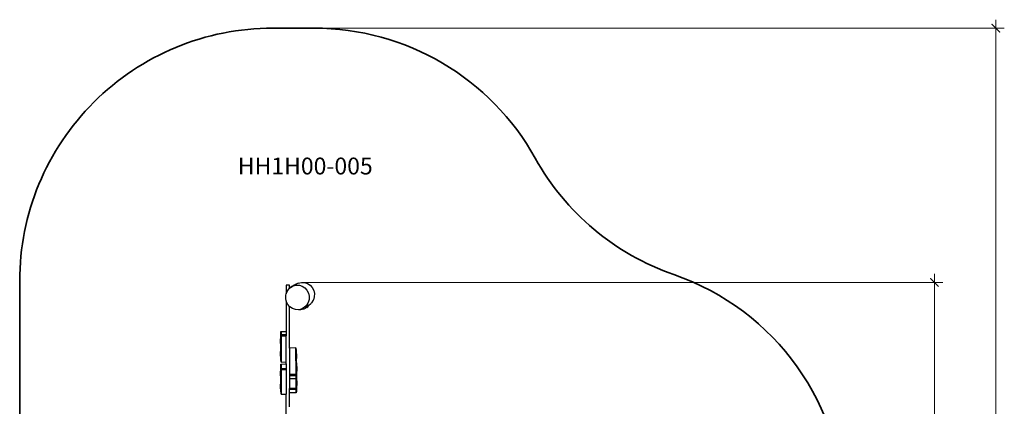
# Model space of a CAD drawing. Units: metres. Extents: x -10701 to -4815, y -1133 to 5740.
# Drawn here: x -10651 to -4815, y 3447 to 5740 of the extents above; entities that cross this region are included whole.
import ezdxf

# ---------------------------------------------------------------- set-up
doc = ezdxf.new("R2010")
doc.units = ezdxf.units.M
for name, color, linetype, lineweight in [('Артикул', 10, 'Continuous', 5), ('Зона безопасности', 140, 'Continuous', 35), ('Размеры', 10, 'Continuous', 5)]:
    doc.layers.add(name, color=color, linetype=linetype, lineweight=lineweight)
doc.dimstyles.new('размеры Маф', dxfattribs={"dimtxt": 150, "dimasz": 50, "dimexe": 50, "dimexo": 0.0625, "dimgap": 0.09, "dimtad": 1, "dimdec": 0, "dimzin": 0, "dimdsep": 46, "dimtxsty": 'Standard', "dimblk": 'ARCHTICK', "dimcen": 0.09, "dimdle": 50, "dimclrd": 256, "dimclre": 256, "dimclrt": 256, "dimadec": 0, "dimazin": 0, "dimtfac": 1, "dimtdec": 0, "dimtix": 1, "dimtofl": 0, "dimtmove": 0, "dimatfit": 3, "dimfxl": 1, "dimtolj": 1, "dimtzin": 0, "dimlwd": -1, "dimlwe": -1, "dimarcsym": 1})

# ---------------------------------------------------------------- blocks, each defined once
blk = doc.blocks.new('_ArchTick')
at = {"color": 0, "linetype": 'ByBlock', "const_width": 0.15}
blk.add_lwpolyline([(-0.5, -0.5), (0.5, 0.5)], dxfattribs=at)
blk = doc.blocks.new('*D13')
at = {"layer": 'Defpoints', "color": 0, "transparency": 16777216}
for p in [(-9029, 5689.9), (-4865, 5689.9), (-7466.6, -384.7)]:
    blk.add_point(p, dxfattribs=at)
at = {"layer": 'Размеры', "transparency": 16777216}
for p, q in [((-4865, -434.7), (-4865, 5739.9)), ((-9029, 5689.9), (-4815, 5689.9)), ((-7466.5, -384.7), (-4815, -384.7))]:
    blk.add_line(p, q, dxfattribs=at)
at = {"layer": 'Размеры', "transparency": 16777216, "xscale": 50, "yscale": 50, "zscale": 50}
for p, rotation in [((-4865, 5689.9), 90), ((-4865, -384.7), 270)]:
    blk.add_blockref('_ArchTick', p, dxfattribs=dict(at, rotation=rotation))
at = {"layer": 'Размеры', "transparency": 16777216, "insert": (-4940.1, 2652.6), "char_height": 150, "attachment_point": 5, "rotation": 90}
blk.add_mtext('\\A1;6075', dxfattribs=at)
blk = doc.blocks.new('*D15')
at = {"layer": 'Defpoints', "color": 0, "transparency": 16777216}
for p in [(-8972.3, 4182), (-7386.2, 1112), (-5229.6, 1112)]:
    blk.add_point(p, dxfattribs=at)
at = {"layer": 'Размеры', "transparency": 16777216}
for p, q in [((-5229.6, 4232), (-5229.6, 1062)), ((-8972.3, 4182), (-5179.6, 4182)), ((-7386.1, 1112), (-5179.6, 1112))]:
    blk.add_line(p, q, dxfattribs=at)
at = {"layer": 'Размеры', "transparency": 16777216, "xscale": 50, "yscale": 50, "zscale": 50}
for p, rotation in [((-5229.6, 4182), 90), ((-5229.6, 1112), 270)]:
    blk.add_blockref('_ArchTick', p, dxfattribs=dict(at, rotation=rotation))
at = {"layer": 'Размеры', "transparency": 16777216, "insert": (-5304.7, 2647), "char_height": 150, "attachment_point": 5, "rotation": 90}
blk.add_mtext('\\A1;3070', dxfattribs=at)

msp = doc.modelspace()

# ---------------------------------------------------------------- linework, layer by layer
for p, q in [((-9051.4, 4165.8), (-9071.4, 4165.8)), ((-9071.4, 4165.8), (-9071.4, 4120.9)), ((-9058.9, 4139.7), (-9051.4, 4147)), ((-9051.4, 4147), (-9051.4, 4165.8)), ((-9051.4, 4147), (-9045.6, 4152.6)), ((-9045.6, 4152.6), (-9029.5, 4161.5)), ((-9037.6, 4157.6), (-9045.6, 4152.6)), ((-9030.8, 4161.7), (-9037.6, 4157.6)), ((-9030.8, 4161.7), (-9022, 4166.6)), ((-9025.2, 4164.9), (-9030.8, 4161.7)), ((-9029.5, 4161.5), (-9011.8, 4165.7)), ((-9025.2, 4164.9), (-9009, 4173.9)), ((-9022, 4166.6), (-9025.2, 4164.9)), ((-9022, 4166.6), (-9014.7, 4170.6)), ((-9009, 4173.9), (-9014.7, 4170.6)), ((-9011.8, 4165.7), (-8993.7, 4164.9)), ((-9005.2, 4175.9), (-9009, 4173.9)), ((-9004.6, 4176.2), (-9005.2, 4175.9)), ((-9001.4, 4177.6), (-9004.6, 4176.2)), ((-9001.4, 4177.6), (-8981.5, 4182.3)), ((-8993.7, 4164.9), (-8976.3, 4159.2)), ((-8981.5, 4182.3), (-8963.1, 4181.7)), ((-8976.3, 4159.2), (-8960.9, 4149)), ((-8963.1, 4181.7), (-8945.6, 4176)), ((-8960.9, 4149), (-8948.5, 4135)), ((-8945.6, 4176), (-8930.1, 4165.9)), ((-8929.4, 4165.4), (-8930.1, 4165.9)), ((-8929.4, 4165.4), (-8917, 4151.4)), ((-8917, 4151.4), (-8908.5, 4134.5)), ((-9074.5, 4086.3), (-9073.9, 4105.4)), ((-9071.4, 4072.1), (-9074.5, 4086.3)), ((-9073.9, 4105.4), (-9073.4, 4107)), ((-9073.4, 4107), (-9071.4, 4113.8)), ((-9071.4, 4113.8), (-9068.5, 4123.6)), ((-9071.4, 4120.9), (-9071.4, 4113.8)), ((-9068.5, 4123.6), (-9058.9, 4139.7)), ((-8948.5, 4135), (-8939.9, 4118.1)), ((-8939.9, 4118.1), (-8935.9, 4099.5)), ((-8935.9, 4099.5), (-8936.5, 4080.4)), ((-8905.3, 4096.6), (-8910.8, 4078.3)), ((-8908.5, 4134.5), (-8904.5, 4115.8)), ((-8904.5, 4115.8), (-8905.3, 4096.6)), ((-9071.4, 4072.1), (-9071.4, 3891.7)), ((-9070.4, 4067.7), (-9071.4, 4072.1)), ((-9061.9, 4050.8), (-9070.4, 4067.7)), ((-9051.4, 4038.9), (-9061.9, 4050.8)), ((-9049.5, 4036.7), (-9051.4, 4038.9)), ((-9051.4, 3792.7), (-9051.4, 4038.9)), ((-9034.1, 4026.5), (-9049.5, 4036.7)), ((-8964.8, 4033.1), (-8980.8, 4024.2)), ((-8950, 4032.6), (-8966.2, 4023.7)), ((-8951.5, 4046), (-8964.8, 4033.1)), ((-8956.8, 4038.1), (-8964.8, 4033.1)), ((-8954.6, 4039.4), (-8956.8, 4038.1)), ((-8950, 4042.2), (-8954.6, 4039.4)), ((-8954.6, 4039.4), (-8953.1, 4040)), ((-8951.2, 4040.5), (-8953.1, 4040)), ((-8941.8, 4062.2), (-8951.5, 4046)), ((-8940, 4047.7), (-8950, 4042.2)), ((-8944.4, 4045.4), (-8950, 4042.2)), ((-8950, 4032.6), (-8943.9, 4038.1)), ((-8940, 4047.7), (-8944.4, 4045.4)), ((-8943.9, 4038.1), (-8939.6, 4042.2)), ((-8936.5, 4080.4), (-8941.8, 4062.2)), ((-8926.2, 4055.2), (-8939.6, 4042.2)), ((-8926.2, 4055.2), (-8923.1, 4058.4)), ((-8923.1, 4058.4), (-8921.2, 4060.7)), ((-8911.4, 4076.9), (-8921.2, 4060.7)), ((-8911.4, 4076.9), (-8910.8, 4078.3)), ((-9016.7, 4020.8), (-9034.1, 4026.5)), ((-8998.5, 4020), (-9016.7, 4020.8)), ((-8998.2, 4020.1), (-8998.5, 4020)), ((-8980.8, 4024.2), (-8998.2, 4020.1)), ((-8984, 4019.5), (-8998.2, 4020.1)), ((-8966.2, 4023.7), (-8984, 4019.5)), ((-9103.5, 3847.8), (-9103.4, 3857.3)), ((-9103.4, 3857.3), (-9102.9, 3882.2)), ((-9102.9, 3882.2), (-9102.6, 3891.2)), ((-9102.6, 3891.2), (-9102.2, 3891.6)), ((-9102.2, 3891.6), (-9071.4, 3891.7)), ((-9102.2, 3891.6), (-9101.8, 3886.7)), ((-9101.8, 3886.7), (-9101.6, 3872.9)), ((-9101.6, 3872.9), (-9101.7, 3865)), ((-9101.7, 3865), (-9071.4, 3865.1)), ((-9101.7, 3865), (-9101.7, 3853.8)), ((-9101.7, 3853.8), (-9101.5, 3825.4)), ((-9101.6, 3872.9), (-9071.4, 3873.1)), ((-9071.4, 3891.7), (-9071.4, 3873.1)), ((-9071.4, 3873.1), (-9071.4, 3865.1)), ((-9071.4, 3710), (-9071.4, 3865.1)), ((-9106.6, 3844.8), (-9106.7, 3842.2)), ((-9106.7, 3842.2), (-9106.7, 3839)), ((-9106.7, 3839), (-9106.7, 3835.5)), ((-9106.7, 3835.5), (-9106.7, 3831.8)), ((-9106.7, 3831.8), (-9106.6, 3828.3)), ((-9106.5, 3847.7), (-9106.6, 3846.7)), ((-9106.6, 3846.7), (-9106.6, 3844.8)), ((-9106.6, 3828.3), (-9106.6, 3825.2)), ((-9106.6, 3825.2), (-9106.5, 3822.6)), ((-9106.4, 3847.8), (-9106.5, 3847.7)), ((-9106.5, 3822.6), (-9106.4, 3820.8)), ((-9106.3, 3846.9), (-9106.4, 3847.8)), ((-9103.5, 3847.8), (-9106.4, 3847.8)), ((-9106.4, 3820.8), (-9106.4, 3820)), ((-9106.4, 3820), (-9106.3, 3820)), ((-9103.4, 3820), (-9106.4, 3820)), ((-9106.2, 3845.1), (-9106.3, 3846.9)), ((-9106.3, 3820), (-9106.2, 3821)), ((-9106.2, 3842.6), (-9106.2, 3845.1)), ((-9106.1, 3839.4), (-9106.2, 3842.6)), ((-9106.2, 3821), (-9106.1, 3822.9)), ((-9106.1, 3835.9), (-9106.1, 3839.4)), ((-9106.1, 3832.2), (-9106.1, 3835.9)), ((-9106.1, 3828.7), (-9106.1, 3832.2)), ((-9106.1, 3825.5), (-9106.1, 3828.7)), ((-9106.1, 3822.9), (-9106.1, 3825.5)), ((-9102.4, 3847.8), (-9103.5, 3847.8)), ((-9103.3, 3775.3), (-9103.4, 3820)), ((-9102.4, 3820), (-9103.4, 3820)), ((-9102.3, 3846.9), (-9102.4, 3847.8)), ((-9102.4, 3820), (-9102.3, 3820)), ((-9102.2, 3845.1), (-9102.3, 3846.9)), ((-9102.3, 3820), (-9102.2, 3821)), ((-9102.2, 3842.6), (-9102.2, 3845.1)), ((-9102.1, 3839.4), (-9102.2, 3842.6)), ((-9102.2, 3821), (-9102.1, 3822.9)), ((-9102.1, 3835.9), (-9102.1, 3839.4)), ((-9102.1, 3832.3), (-9102.1, 3835.9)), ((-9102.1, 3828.7), (-9102.1, 3832.3)), ((-9102.1, 3825.5), (-9102.1, 3828.7)), ((-9102.1, 3822.9), (-9102.1, 3825.5)), ((-9101.5, 3825.4), (-9101.3, 3797.5)), ((-9101.3, 3797.5), (-9100.8, 3770.9)), ((-9105, 3768.4), (-9105.1, 3765.8)), ((-9105.1, 3765.8), (-9105.1, 3762.6)), ((-9105.1, 3762.6), (-9105.1, 3759.1)), ((-9105.1, 3759.1), (-9105.1, 3755.4)), ((-9105.1, 3755.4), (-9105, 3751.9)), ((-9104.9, 3771.3), (-9105, 3770.3)), ((-9105, 3770.3), (-9105, 3768.4)), ((-9105, 3751.9), (-9105, 3748.8)), ((-9105, 3748.8), (-9104.9, 3746.2)), ((-9104.8, 3771.4), (-9104.9, 3771.3)), ((-9104.9, 3746.2), (-9104.8, 3744.4)), ((-9104.7, 3770.5), (-9104.8, 3771.4)), ((-9104.8, 3771.4), (-9103.2, 3771.4)), ((-9104.8, 3744.4), (-9104.8, 3743.6)), ((-9104.8, 3743.6), (-9104.7, 3743.6)), ((-9104.8, 3743.6), (-9102.9, 3743.6)), ((-9104.7, 3768.7), (-9104.7, 3770.5)), ((-9104.6, 3766.2), (-9104.7, 3768.7)), ((-9104.7, 3743.6), (-9104.6, 3744.6)), ((-9104.5, 3763), (-9104.6, 3766.2)), ((-9104.6, 3744.6), (-9104.5, 3746.5)), ((-9104.5, 3759.5), (-9104.5, 3763)), ((-9104.5, 3755.8), (-9104.5, 3759.5)), ((-9104.5, 3752.3), (-9104.5, 3755.8)), ((-9104.5, 3749.1), (-9104.5, 3752.3)), ((-9104.5, 3746.5), (-9104.5, 3749.1)), ((-9103.2, 3771.4), (-9103.3, 3775.3)), ((-9103.2, 3771.4), (-9101.8, 3771.4)), ((-9102.5, 3726.9), (-9102.9, 3743.6)), ((-9102.9, 3743.6), (-9102.9, 3743.6)), ((-9102.9, 3743.6), (-9101.8, 3743.6)), ((-9101.7, 3770.5), (-9101.8, 3771.4)), ((-9101.8, 3743.6), (-9101.7, 3743.6)), ((-9101.8, 3743.6), (-9101.8, 3743.6)), ((-9101.7, 3768.7), (-9101.7, 3770.5)), ((-9101.6, 3766.2), (-9101.7, 3768.7)), ((-9101.7, 3743.6), (-9101.6, 3744.6)), ((-9101.5, 3763), (-9101.6, 3766.2)), ((-9101.6, 3744.6), (-9101.5, 3746.5)), ((-9101.5, 3759.5), (-9101.5, 3763)), ((-9101.5, 3755.9), (-9101.5, 3759.5)), ((-9101.5, 3752.3), (-9101.5, 3755.9)), ((-9101.5, 3749.1), (-9101.5, 3752.3)), ((-9101.5, 3746.5), (-9101.5, 3749.1)), ((-9100.8, 3770.9), (-9100.6, 3746.8)), ((-9100.6, 3746.8), (-9100.7, 3731.1)), ((-9013.7, 3793.2), (-9051.4, 3792.7)), ((-9051.4, 3792.7), (-9051.4, 3635.9)), ((-9014.3, 3768.9), (-9014.2, 3784.7)), ((-9014.2, 3752.9), (-9014.3, 3768.9)), ((-9014.2, 3784.7), (-9013.7, 3793.2)), ((-9013.8, 3729), (-9014.2, 3752.9)), ((-9013.7, 3793.2), (-9012.9, 3778)), ((-9013.4, 3757.7), (-9013.5, 3755.7)), ((-9013.5, 3755.7), (-9013.5, 3752.9)), ((-9013.5, 3752.9), (-9013.5, 3749.6)), ((-9013.5, 3749.6), (-9013.4, 3746)), ((-9013.3, 3759.2), (-9013.4, 3758.9)), ((-9013.4, 3758.9), (-9013.4, 3757.7)), ((-9013.4, 3746), (-9013.4, 3742.4)), ((-9013.4, 3742.4), (-9013.3, 3738.9)), ((-9013.3, 3758.9), (-9013.3, 3759.2)), ((-9012.3, 3759.2), (-9013.3, 3759.2)), ((-9013.3, 3738.9), (-9013.2, 3735.9)), ((-9013.2, 3735.9), (-9013.1, 3733.5)), ((-9012.9, 3778), (-9012.3, 3759.2)), ((-9010.3, 3759.2), (-9012.3, 3759.2)), ((-9012.3, 3759.2), (-9012.3, 3758.9)), ((-9010.4, 3757.8), (-9010.5, 3755.7)), ((-9010.5, 3755.7), (-9010.5, 3752.9)), ((-9010.5, 3752.9), (-9010.5, 3749.6)), ((-9010.5, 3749.6), (-9010.4, 3746)), ((-9010.3, 3759.2), (-9010.4, 3759)), ((-9010.4, 3759), (-9010.4, 3757.8)), ((-9010.4, 3746), (-9010.4, 3742.4)), ((-9010.4, 3742.4), (-9010.3, 3738.9)), ((-9010.3, 3758.6), (-9010.3, 3759.2)), ((-9010.2, 3757), (-9010.3, 3758.6)), ((-9010.3, 3738.9), (-9010.2, 3735.9)), ((-9010.1, 3754.6), (-9010.2, 3757)), ((-9010.2, 3735.9), (-9010.1, 3733.5)), ((-9010, 3751.6), (-9010.1, 3754.6)), ((-9010, 3748.1), (-9010, 3751.6)), ((-9009.9, 3744.5), (-9010, 3748.1)), ((-9009.9, 3740.9), (-9009.9, 3744.5)), ((-9009.8, 3737.6), (-9009.9, 3740.9)), ((-9009.9, 3734.8), (-9009.8, 3737.6)), ((-9103.4, 3673.1), (-9102.9, 3691.9)), ((-9102.9, 3691.9), (-9102.6, 3697.9)), ((-9102.6, 3697.9), (-9071.4, 3698.2)), ((-9102.6, 3697.9), (-9102.2, 3694.2)), ((-9101.7, 3709.8), (-9102.5, 3726.9)), ((-9102.2, 3694.2), (-9101.8, 3686.9)), ((-9101.8, 3686.9), (-9101.6, 3671.7)), ((-9101, 3716.2), (-9101.7, 3709.8)), ((-9101.7, 3709.8), (-9071.4, 3710)), ((-9100.7, 3731.1), (-9101, 3716.2)), ((-9071.4, 3698.2), (-9071.4, 3710)), ((-9071.4, 3698.2), (-9071.4, 3672)), ((-9013.1, 3703.3), (-9013.8, 3729)), ((-9013.2, 3731.2), (-9013.2, 3731.2)), ((-9013.1, 3733.5), (-9013.1, 3731.9)), ((-9013.1, 3731.9), (-9013, 3731.2)), ((-9012.6, 3675.9), (-9013.1, 3703.3)), ((-9011.8, 3731.3), (-9013, 3731.2)), ((-9012.1, 3683.3), (-9012.2, 3682.1)), ((-9012.2, 3682.1), (-9012.2, 3680.1)), ((-9012.2, 3680.1), (-9012.2, 3677.3)), ((-9012.2, 3677.3), (-9012.2, 3674)), ((-9012.1, 3683.6), (-9012.1, 3683.3)), ((-9012, 3683.3), (-9012.1, 3683.6)), ((-9012.1, 3683.6), (-9011.2, 3683.6)), ((-9010, 3731.3), (-9011.8, 3731.3)), ((-9011.8, 3731.3), (-9011.2, 3683.6)), ((-9011.2, 3683.6), (-9008.1, 3683.7)), ((-9011.2, 3683.6), (-9011.2, 3683.3)), ((-9010.1, 3733.5), (-9010.1, 3732)), ((-9010.1, 3732), (-9010, 3731.3)), ((-9010, 3731.3), (-9009.9, 3731.6)), ((-9009.9, 3732.8), (-9009.9, 3734.8)), ((-9009.9, 3731.6), (-9009.9, 3732.8)), ((-9008.1, 3683.4), (-9008.2, 3682.2)), ((-9008.2, 3682.2), (-9008.2, 3680.1)), ((-9008.2, 3680.1), (-9008.2, 3677.4)), ((-9008.2, 3677.4), (-9008.2, 3674.1)), ((-9008, 3683), (-9008.1, 3683.7)), ((-9008.1, 3683.7), (-9008.1, 3683.4)), ((-9007.9, 3681.4), (-9008, 3683)), ((-9007.8, 3679), (-9007.9, 3681.4)), ((-9007.7, 3676), (-9007.8, 3679)), ((-9106.6, 3654.3), (-9106.7, 3652.2)), ((-9106.7, 3652.2), (-9106.7, 3649.4)), ((-9106.7, 3649.4), (-9106.7, 3646.1)), ((-9106.7, 3646.1), (-9106.7, 3642.5)), ((-9106.7, 3642.5), (-9106.6, 3638.8)), ((-9106.5, 3655.8), (-9106.6, 3655.5)), ((-9106.6, 3655.5), (-9106.6, 3654.3)), ((-9106.6, 3638.8), (-9106.6, 3635.4)), ((-9106.6, 3635.4), (-9106.5, 3632.4)), ((-9106.4, 3655.2), (-9106.5, 3655.8)), ((-9103.5, 3655.8), (-9106.5, 3655.8)), ((-9106.5, 3632.4), (-9106.4, 3630)), ((-9106.3, 3653.6), (-9106.4, 3655.2)), ((-9106.4, 3630), (-9106.4, 3628.5)), ((-9106.4, 3628.5), (-9106.3, 3627.9)), ((-9106.2, 3651.3), (-9106.3, 3653.6)), ((-9106.3, 3627.9), (-9106.2, 3628.2)), ((-9103.4, 3627.9), (-9106.3, 3627.9)), ((-9106.2, 3648.3), (-9106.2, 3651.3)), ((-9106.1, 3644.8), (-9106.2, 3648.3)), ((-9106.2, 3628.2), (-9106.1, 3629.4)), ((-9106.1, 3641.2), (-9106.1, 3644.8)), ((-9106.1, 3637.6), (-9106.1, 3641.2)), ((-9106.1, 3634.3), (-9106.1, 3637.6)), ((-9106.1, 3631.5), (-9106.1, 3634.3)), ((-9106.1, 3629.4), (-9106.1, 3631.5)), ((-9103.5, 3655.8), (-9103.4, 3673.1)), ((-9102.5, 3655.9), (-9103.5, 3655.8)), ((-9103.3, 3594.3), (-9103.4, 3627.9)), ((-9102.3, 3627.9), (-9103.4, 3627.9)), ((-9102.4, 3655.2), (-9102.5, 3655.9)), ((-9102.3, 3653.7), (-9102.4, 3655.2)), ((-9102.2, 3651.3), (-9102.3, 3653.7)), ((-9102.3, 3627.9), (-9102.2, 3628.2)), ((-9102.2, 3648.3), (-9102.2, 3651.3)), ((-9102.1, 3644.9), (-9102.2, 3648.3)), ((-9102.2, 3628.2), (-9102.1, 3629.4)), ((-9102.1, 3641.2), (-9102.1, 3644.9)), ((-9102.1, 3637.6), (-9102.1, 3641.2)), ((-9102.1, 3634.3), (-9102.1, 3637.6)), ((-9102.1, 3631.5), (-9102.1, 3634.3)), ((-9102.1, 3629.4), (-9102.1, 3631.5)), ((-9101.6, 3671.7), (-9101.7, 3665.4)), ((-9101.7, 3665.4), (-9071.4, 3665.6)), ((-9101.7, 3665.4), (-9101.7, 3654.7)), ((-9101.7, 3654.7), (-9101.5, 3626.4)), ((-9101.6, 3671.7), (-9071.4, 3672)), ((-9101.5, 3626.4), (-9101.3, 3597.9)), ((-9071.4, 3672), (-9071.4, 3665.6)), ((-9071.4, 3665.6), (-9071.4, 3519.1)), ((-9012.1, 3636.4), (-9051.4, 3635.9)), ((-9051.4, 3635.9), (-9051.4, 3627.5)), ((-9012.1, 3628), (-9051.4, 3627.5)), ((-9051.4, 3627.5), (-9051.4, 3610.2)), ((-9012.2, 3647.7), (-9012.6, 3675.9)), ((-9012.5, 3674.6), (-9012.5, 3674.6)), ((-9012.1, 3670.4), (-9012.2, 3674)), ((-9012.2, 3646.7), (-9012.2, 3647.7)), ((-9012.1, 3646.7), (-9012.2, 3646.7)), ((-9012.1, 3636.4), (-9012.2, 3646.7)), ((-9012.1, 3666.8), (-9012.1, 3670.4)), ((-9012.1, 3666.8), (-9012, 3663.3)), ((-9012.1, 3628), (-9012.1, 3636.4)), ((-9011.7, 3614.8), (-9012.1, 3628)), ((-9012, 3663.3), (-9012, 3660.3)), ((-9012, 3660.3), (-9011.9, 3657.9)), ((-9011.9, 3657.9), (-9011.8, 3656.3)), ((-9011.8, 3646.7), (-9011.9, 3646.7)), ((-9011.8, 3656.3), (-9011.7, 3655.7)), ((-9011.7, 3655.7), (-9010.9, 3655.7)), ((-9011, 3622.2), (-9011.1, 3612.3)), ((-9010.8, 3646.7), (-9011, 3622.2)), ((-9010.9, 3655.7), (-9010.8, 3648.8)), ((-9010.9, 3655.7), (-9010.2, 3655.7)), ((-9010.8, 3648.8), (-9010.8, 3646.7)), ((-9009.8, 3646.8), (-9010.8, 3646.7)), ((-9010.2, 3655.7), (-9010.2, 3655.6)), ((-9010.2, 3655.7), (-9009.7, 3655.7)), ((-9010.2, 3655.6), (-9010.2, 3652.4)), ((-9010.2, 3652.4), (-9010.1, 3649.8)), ((-9010.1, 3649.8), (-9010, 3647.9)), ((-9010, 3647.9), (-9009.9, 3646.8)), ((-9009.9, 3646.8), (-9009.8, 3646.8)), ((-9009.8, 3647.6), (-9009.7, 3649.4)), ((-9009.8, 3646.8), (-9009.8, 3647.6)), ((-9009.7, 3655), (-9009.7, 3655.7)), ((-9009.7, 3655.7), (-9007.7, 3655.7)), ((-9009.7, 3651.9), (-9009.7, 3655)), ((-9009.7, 3649.4), (-9009.7, 3651.9)), ((-9008.2, 3674.1), (-9008.1, 3670.5)), ((-9008.1, 3670.5), (-9008.1, 3666.8)), ((-9008.1, 3666.8), (-9008, 3663.4)), ((-9008, 3663.4), (-9008, 3660.4)), ((-9008, 3660.4), (-9007.9, 3658)), ((-9007.9, 3658), (-9007.8, 3656.4)), ((-9007.8, 3656.4), (-9007.7, 3655.7)), ((-9007.7, 3672.5), (-9007.7, 3676)), ((-9007.6, 3668.9), (-9007.7, 3672.5)), ((-9007.7, 3656), (-9007.6, 3657.2)), ((-9007.7, 3655.7), (-9007.7, 3656)), ((-9007.6, 3665.3), (-9007.6, 3668.9)), ((-9007.6, 3662), (-9007.6, 3665.3)), ((-9007.6, 3659.2), (-9007.6, 3662)), ((-9007.6, 3657.2), (-9007.6, 3659.2)), ((-9105, 3577.1), (-9105.1, 3575)), ((-9105.1, 3575), (-9105.1, 3572.3)), ((-9105.1, 3572.3), (-9105.1, 3568.9)), ((-9105.1, 3568.9), (-9105.1, 3565.3)), ((-9105.1, 3565.3), (-9105, 3561.7)), ((-9104.9, 3578.7), (-9105, 3578.4)), ((-9105, 3578.4), (-9105, 3577.1)), ((-9105, 3561.7), (-9105, 3558.3)), ((-9104.8, 3578), (-9104.9, 3578.7)), ((-9104.9, 3578.7), (-9103.1, 3578.7)), ((-9104.7, 3576.5), (-9104.8, 3578)), ((-9104.7, 3574.1), (-9104.7, 3576.5)), ((-9104.6, 3571.1), (-9104.7, 3574.1)), ((-9104.5, 3567.7), (-9104.6, 3571.1)), ((-9104.5, 3564.1), (-9104.5, 3567.7)), ((-9104.5, 3560.5), (-9104.5, 3564.1)), ((-9104.5, 3557.2), (-9104.5, 3560.5)), ((-9103.1, 3578.7), (-9103.3, 3594.3)), ((-9103.1, 3578.7), (-9101.9, 3578.7)), ((-9101.8, 3578.1), (-9101.9, 3578.7)), ((-9101.7, 3576.5), (-9101.8, 3578.1)), ((-9101.7, 3574.2), (-9101.7, 3576.5)), ((-9101.6, 3571.2), (-9101.7, 3574.2)), ((-9101.5, 3567.7), (-9101.6, 3571.2)), ((-9101.5, 3564.1), (-9101.5, 3567.7)), ((-9101.5, 3560.5), (-9101.5, 3564.1)), ((-9101.5, 3557.2), (-9101.5, 3560.5)), ((-9101.3, 3597.9), (-9100.8, 3569.1)), ((-9100.8, 3569.1), (-9100.6, 3544.7)), ((-9013.2, 3610.7), (-9051.4, 3610.2)), ((-9051.4, 3610.2), (-9051.4, 3553.8)), ((-9013, 3593.8), (-9013.2, 3610.7)), ((-9011.5, 3610.7), (-9013.2, 3610.7)), ((-9012.7, 3565.3), (-9013, 3593.8)), ((-9012.7, 3554.2), (-9012.7, 3565.3)), ((-9012.4, 3592.6), (-9012.5, 3589.5)), ((-9012.4, 3586), (-9012.5, 3589.5)), ((-9012.3, 3597.8), (-9012.4, 3596.9)), ((-9012.4, 3596.9), (-9012.4, 3595.2)), ((-9012.4, 3595.2), (-9012.4, 3592.6)), ((-9012.4, 3586), (-9012.4, 3582.4)), ((-9012.4, 3582.4), (-9012.4, 3578.8)), ((-9012.4, 3578.8), (-9012.3, 3575.6)), ((-9012.3, 3597.8), (-9011.2, 3597.8)), ((-9012.3, 3575.6), (-9012.2, 3573)), ((-9012.2, 3573), (-9012.1, 3571.1)), ((-9012.1, 3571.1), (-9012.1, 3570)), ((-9012.1, 3570), (-9012, 3570)), ((-9012, 3570), (-9011.1, 3570)), ((-9011.5, 3610.7), (-9011.7, 3614.8)), ((-9011.3, 3611.3), (-9011.5, 3610.7)), ((-9011.1, 3612.3), (-9011.3, 3611.3)), ((-9011.3, 3611.3), (-9011.2, 3597.8)), ((-9011.2, 3597.8), (-9008.3, 3597.8)), ((-9011.1, 3570), (-9011.1, 3558.8)), ((-9011.1, 3570), (-9008, 3570)), ((-9008.4, 3592.7), (-9008.5, 3589.6)), ((-9008.5, 3589.6), (-9008.5, 3586)), ((-9008.5, 3586), (-9008.4, 3582.4)), ((-9008.3, 3597.8), (-9008.4, 3597)), ((-9008.4, 3597), (-9008.4, 3595.2)), ((-9008.4, 3595.2), (-9008.4, 3592.7)), ((-9008.4, 3582.4), (-9008.4, 3578.8)), ((-9008.4, 3578.8), (-9008.3, 3575.6)), ((-9008.2, 3597.7), (-9008.3, 3597.8)), ((-9008.3, 3575.6), (-9008.2, 3573)), ((-9008.1, 3596.7), (-9008.2, 3597.7)), ((-9008.2, 3573), (-9008.2, 3571.1)), ((-9008.2, 3571.1), (-9008.1, 3570.1)), ((-9008.1, 3594.8), (-9008.1, 3596.7)), ((-9008, 3592.2), (-9008.1, 3594.8)), ((-9008.1, 3570.1), (-9008, 3570)), ((-9007.9, 3589), (-9008, 3592.2)), ((-9008, 3570), (-9007.9, 3570.9)), ((-9007.9, 3585.4), (-9007.9, 3589)), ((-9007.8, 3581.8), (-9007.9, 3585.4)), ((-9007.9, 3572.6), (-9007.8, 3575.1)), ((-9007.9, 3570.9), (-9007.9, 3572.6)), ((-9007.8, 3578.3), (-9007.8, 3581.8)), ((-9007.8, 3575.1), (-9007.8, 3578.3)), ((-9105, 3558.3), (-9104.9, 3555.3)), ((-9104.9, 3555.3), (-9104.8, 3552.9)), ((-9104.8, 3552.9), (-9104.8, 3551.4)), ((-9104.8, 3551.4), (-9104.7, 3550.7)), ((-9104.7, 3550.7), (-9104.6, 3551)), ((-9104.7, 3550.7), (-9102.7, 3550.7)), ((-9104.6, 3551), (-9104.5, 3552.3)), ((-9104.5, 3554.4), (-9104.5, 3557.2)), ((-9104.5, 3552.3), (-9104.5, 3554.4)), ((-9102.5, 3542.1), (-9102.7, 3550.7)), ((-9102.7, 3550.7), (-9101.7, 3550.7)), ((-9101.7, 3519.1), (-9102.5, 3542.1)), ((-9101.7, 3550.7), (-9101.6, 3551.1)), ((-9101, 3518.9), (-9101.7, 3519.1)), ((-9101.6, 3551.1), (-9101.5, 3552.3)), ((-9101.5, 3554.4), (-9101.5, 3557.2)), ((-9101.5, 3552.3), (-9101.5, 3554.4)), ((-9100.7, 3530.2), (-9101, 3518.9)), ((-9101, 3518.9), (-9071.4, 3519.1)), ((-9100.6, 3544.7), (-9100.7, 3530.2)), ((-9071.4, 3306.5), (-9071.4, 3519.1)), ((-9012.7, 3554.2), (-9051.4, 3553.8)), ((-9051.4, 3546.2), (-9051.4, 3553.8)), ((-9012.8, 3546.5), (-9051.4, 3546.2)), ((-9051.4, 3526.3), (-9051.4, 3546.2)), ((-9011.7, 3526.6), (-9051.4, 3526.3)), ((-9051.4, 3445), (-9051.4, 3526.3)), ((-9012.8, 3546.5), (-9012.7, 3554.2)), ((-9012.5, 3532.5), (-9012.8, 3546.5)), ((-9012.1, 3527.1), (-9012.5, 3532.5)), ((-9011.7, 3526.6), (-9012.1, 3527.1)), ((-9011.5, 3535.1), (-9011.7, 3526.6)), ((-9011.1, 3558.8), (-9011.5, 3535.1))]:
    msp.add_line(p, q)
at = {"layer": 'Зона безопасности'}
msp.add_lwpolyline([(-8673.1, 224, 0.237992), (-7466.6, -384.7), (-7265, -384.7, 0.414214), (-5765, 1115.3), (-5765, 2811.2, 0.319669), (-6774.4, 4228.7, -0.184749), (-7595.2, 4918.1, 0.272441), (-8906.6, 5689.9), (-9151.4, 5689.9, 0.414214), (-10651.4, 4189.9), (-10651.4, 2528.5, 0.281172), (-9836.6, 1194.1, 0.281172)], format="xyb", dxfattribs=at)

# ---------------------------------------------------------------- texts
at = {"layer": 'Артикул'}
msp.add_text('HH1H00-005', height=100, dxfattribs=at).set_placement((-9358.4, 4822.2))

# ---------------------------------------------------------------- dimensions: what is measured, and where the dimension line sits
at = {"layer": 'Размеры'}
for base, p1, p2, picture, middle in [((-4865, 5689.9), (-7466.6, -384.7), (-9029, 5689.9), '*D13', (-4940.1, 2652.6)), ((-5229.6, 1112), (-8972.3, 4182), (-7386.2, 1112), '*D15', (-5304.7, 2647))]:
    dim = msp.add_linear_dim(base=base, p1=p1, p2=p2, angle=90, dimstyle='размеры Маф', dxfattribs=at)
    dim.commit()
    dim.dimension.update_dxf_attribs({"geometry": picture, "text_midpoint": middle})

doc.saveas('drawing.dxf')
